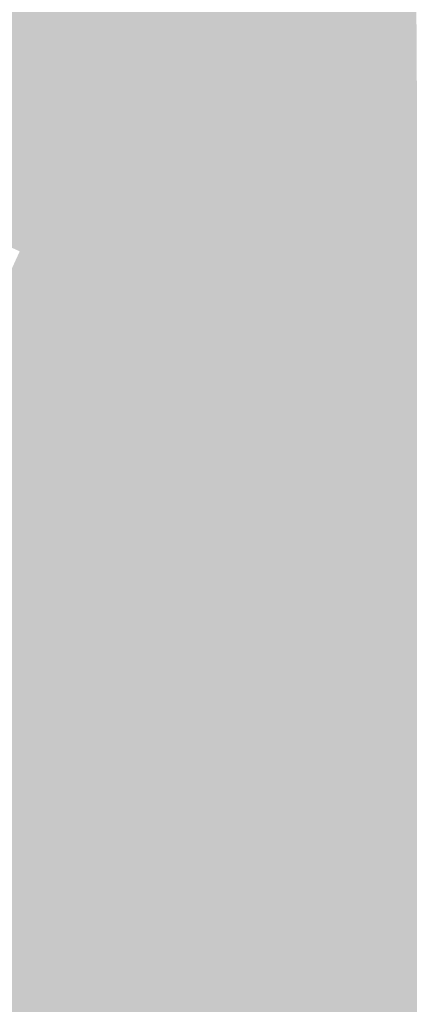
# Model space of a CAD drawing. Extents: x -599112 to -596650, y -1163465 to -1160254.
# Drawn here: x -596958 to -596931, y -1163315 to -1163247 of the extents above; entities that cross this region are included whole.
import ezdxf

# ---------------------------------------------------------------- set-up
doc = ezdxf.new("R2010")
doc.units = 0
doc.header["$MEASUREMENT"] = 0
doc.layers.add('20', color=7, linetype='Continuous', lineweight=0)

msp = doc.modelspace()

# ---------------------------------------------------------------- linework, layer by layer
at = {"layer": '20', "color": 92, "linetype": 'Continuous', "lineweight": 0, "extrusion": (-0.03160010905845313, -0.008445478492525565, 0.9994649103397909)}
msp.add_solid([(969681.7502006611, -876589.7949693791, 28885.65888546262), (969674.9656124245, -876599.3335646351, 28885.65888546262), (969655.6437758631, -876594.166825538, 28885.65888546262)], dxfattribs=at)
at = {"layer": '20', "color": 92, "linetype": 'Continuous', "lineweight": 0, "extrusion": (-0.005999861180798477, 0.00320533819825925, 0.9999768634687735)}
msp.add_solid([(-596943.3593062357, -1163264.961142371, 50.64135873095165), (-596954.3219669095, -1163240.868018602, 50.64135873095165), (-596934.3216069128, -1163240.868018602, 50.64135873095165)], dxfattribs=at)
at = {"layer": '20', "color": 92, "linetype": 'Continuous', "lineweight": 0, "extrusion": (0.0120072629193235, -0.003549721713592494, 0.9999216094839347)}
msp.add_solid([(-596905.5896754904, -1163272.143469421, -2840.934508289498), (-596914.6281526247, -1163276.236495209, -2840.934508289498), (-596905.5905280114, -1163252.143343415, -2840.934508289498)], dxfattribs=at)
at = {"layer": '20', "color": 92, "linetype": 'Continuous', "lineweight": 0, "extrusion": (0.02128385869004775, -0.002618482274186883, 0.9997700440150434)}
msp.add_solid([(-1227421.070793676, 450341.9727196572, -9461.843593960162), (-1227420.66217222, 450332.0400220123, -9461.843593960162), (-1227434.950069024, 450330.2213590632, -9461.843593960162)], dxfattribs=at)
at = {"layer": '20', "color": 92, "linetype": 'Continuous', "lineweight": 0, "extrusion": (0.01986395592436598, -0.00354927719223301, 0.9997963922151588)}
msp.add_solid([(-1250097.945209153, 382959.9297582867, -7531.499777882726), (-1250111.165118247, 382947.4412530294, -7531.499777882726), (-1250117.633393121, 382956.4111714881, -7531.499777882726)], dxfattribs=at)
at = {"layer": '20', "color": 92, "linetype": 'Continuous', "lineweight": 0, "extrusion": (0.009293448158183889, -0.002668928000094995, 0.9999532532297005)}
msp.add_solid([(-596912.4016311556, -1163245.673395198, -2245.615317647594), (-596906.8382301454, -1163252.15441828, -2245.615317647594), (-596912.3412713008, -1163260.076446495, -2245.615317647594)], dxfattribs=at)
at = {"layer": '20', "color": 92, "linetype": 'Continuous', "lineweight": 0, "extrusion": (0.001115120297743335, 0.003012287078965193, 0.9999948413033317)}
msp.add_solid([(-596936.1349345276, -1163243.251745896, -3972.33955096753), (-596930.6319044955, -1163235.329709954, -3972.33955096753), (-596930.5729379859, -1163245.310755238, -3972.33955096753)], dxfattribs=at)
at = {"layer": '20', "color": 92, "linetype": 'Continuous', "lineweight": 0, "extrusion": (0.004260128985124951, 0.02890736337051785, 0.9995730166646132)}
msp.add_solid([(420959.3613561026, 1237328.818683542, -35972.23855000559), (420961.8745919467, 1237338.127507292, -35972.23855000559), (420968.522496921, 1237335.01315817, -35972.23855000559)], dxfattribs=at)
at = {"layer": '20', "color": 92, "linetype": 'Continuous', "lineweight": 0, "extrusion": (0.07827372478294732, -0.003353544547474628, 0.9969262649502076)}
msp.add_solid([(-1187744.36088654, 544935.6332619735, -42626.66270203097), (-1187735.365489934, 544932.1614621658, -42626.66270203097), (-1187742.466747538, 544931.804071009, -42626.66270203097)], dxfattribs=at)
at = {"layer": '20', "color": 92, "linetype": 'Continuous', "lineweight": 0, "extrusion": (-0.001461798003382907, -0.003948771488081757, 0.9999911351358732)}
msp.add_solid([(-596935.3597043442, -1163236.645750343, 5663.366718036838), (-596929.7977102869, -1163238.704766396, 5663.366718036838), (-596935.3077453304, -1163243.755805776, 5663.366718036838)], dxfattribs=at)
at = {"layer": '20', "color": 92, "linetype": 'Continuous', "lineweight": 0, "extrusion": (-0.007644930028513427, 0.002796375406606118, 0.9999668671158283)}
msp.add_solid([(-596917.2810577631, -1163265.815028799, 1507.957796054836), (-596911.7710047237, -1163260.76400905, 1507.957796054836), (-596911.7148763959, -1163266.69003222, 1507.957796054836)], dxfattribs=at)
at = {"layer": '20', "color": 92, "linetype": 'Continuous', "lineweight": 0, "extrusion": (-0.0002824293174654241, 0.07525513380477304, 0.9971642718578049)}
msp.add_solid([(601316.7162383688, 1157732.862546758, -87175.5261384671), (601328.9733246864, 1157732.862546758, -87175.5261384671), (601327.6628004245, 1157728.716679398, -87175.5261384671)], dxfattribs=at)
at = {"layer": '20', "color": 92, "linetype": 'Continuous', "lineweight": 0, "extrusion": (0.0001320369099408863, 0.02266857924741709, 0.9997430260227665)}
msp.add_solid([(590160.6703307262, 1166416.614967618, -26250.66073334909), (590154.5238509163, 1166420.629266679, -26250.66073334909), (590169.6843374603, 1166420.761606209, -26250.66073334909)], dxfattribs=at)
at = {"layer": '20', "color": 92, "linetype": 'Continuous', "lineweight": 0, "extrusion": (0.07668293318811585, 0.0002525298888296772, 0.9970554969440378)}
msp.add_solid([(-1161286.656996159, 599013.872383445, -45871.82756758136), (-1161284.940832359, 599009.9601912446, -45871.82756758136), (-1161285.858409152, 599010.0905976511, -45871.82756758136)], dxfattribs=at)
at = {"layer": '20', "color": 92, "linetype": 'Continuous', "lineweight": 0, "extrusion": (-0.006236143829608337, 0.01175501619924063, 0.9999114611325806)}
msp.add_solid([(-596917.8281620212, -1163223.63422833, -9754.210725853909), (-596923.521269586, -1163223.677231301, -9754.210725853909), (-596923.3943344217, -1163222.75916787, -9754.210725853909)], dxfattribs=at)
at = {"layer": '20', "color": 92, "linetype": 'Continuous', "lineweight": 0, "extrusion": (0.08167755322190975, -0.02319139982409531, 0.9963889482897134)}
msp.add_solid([(-1282071.832277392, 255593.7956135078, -21582.09137338485), (-1282072.635035317, 255593.866279721, -21582.09137338485), (-1282073.641635016, 255597.2111471393, -21582.09137338485)], dxfattribs=at)
at = {"layer": '20', "color": 92, "linetype": 'Continuous', "lineweight": 0, "extrusion": (-0.007320110704129621, 0.01075745528820949, 0.9999153429840957)}
msp.add_solid([(-596912.9409036362, -1163241.019133911, -7946.730039957973), (-596919.2081090562, -1163240.543106366, -7946.730039957973), (-596918.9211606698, -1163239.790062793, -7946.730039957973)], dxfattribs=at)
at = {"layer": '20', "color": 92, "linetype": 'Continuous', "lineweight": 0, "extrusion": (-0.00626694185189609, 0.01587907377558555, 0.9998542796107114)}
msp.add_solid([(982300.5145480759, 862772.6490389581, -14533.18038699335), (982295.2032618457, 862774.6992978643, -14533.18038699335), (982295.4032649454, 862775.9880320339, -14533.18038699335)], dxfattribs=at)
at = {"layer": '20', "color": 92, "linetype": 'Continuous', "lineweight": 0, "extrusion": (0.0001753551866323101, -0.04672453324410305, 0.9989077971683269)}
msp.add_solid([(-601328.9733248029, -1159733.005767462, 54445.46548296393), (-601316.7162384852, -1159733.005767462, 54445.46548296393), (-601319.5692247571, -1159737.264742025, 54445.46548296393)], dxfattribs=at)
at = {"layer": '20', "color": 92, "linetype": 'Continuous', "lineweight": 0, "extrusion": (3.02050897283705e-05, -0.04662819279897579, 0.9989123138313764)}
msp.add_solid([(-597711.5471156179, -1161602.09252346, 54420.04562099943), (-597708.7073534066, -1161597.824720093, 54420.04562099943), (-597694.9810705098, -1161602.028184716, 54420.04562099943)], dxfattribs=at)
at = {"layer": '20', "color": 92, "linetype": 'Continuous', "lineweight": 0, "extrusion": (0.0003301473073590948, -0.04564751509801128, 0.9989575543375866)}
msp.add_solid([(-605339.0705925329, -1157698.181670945, 53100.22048043157), (-605352.7689299337, -1157693.88801173, 53100.22048043157), (-605337.6080082275, -1157693.953731003, 53100.22048043157)], dxfattribs=at)
at = {"layer": '20', "color": 92, "linetype": 'Continuous', "lineweight": 0, "extrusion": (0.00102281621366894, -0.04588127619118133, 0.9989463761093794)}
msp.add_solid([(-622717.560080958, -1148445.368389918, 52958.66104878777), (-622718.3019239643, -1148449.5302741, 52958.66104878777), (-622719.0860889908, -1148449.573854039, 52958.66104878777)], dxfattribs=at)
at = {"layer": '20', "color": 92, "linetype": 'Continuous', "lineweight": 0, "extrusion": (0.02509445343420566, -0.04960243571005967, 0.9984537379260333)}
msp.add_solid([(-1057782.345984482, -767309.0024269437, 42917.90893844459), (-1057784.150273261, -767312.654230745, 42917.90893844459), (-1057784.808903709, -767312.4383605695, 42917.90893844459)], dxfattribs=at)
at = {"layer": '20', "color": 92, "linetype": 'Continuous', "lineweight": 0, "extrusion": (0.08171108445472129, -0.02549260660218361, 0.9963299783133397)}
msp.add_solid([(-1288254.772617183, 222598.3388521354, -18925.22017927377), (-1288253.680514162, 222595.0209172368, -18925.22017927377), (-1288255.548832409, 222595.1844774077, -18925.22017927377)], dxfattribs=at)
at = {"layer": '20', "color": 92, "linetype": 'Continuous', "lineweight": 0, "extrusion": (0.07784669215914956, -0.03189348673851736, 0.9964550657322883)}
msp.add_solid([(-1302730.1663886, 110991.5219697163, -9172.504610654825), (-1302731.310613791, 110991.759706363, -9172.504610654825), (-1302729.664338276, 110994.7314144458, -9172.504610654825)], dxfattribs=at)
at = {"layer": '20', "color": 92, "linetype": 'Continuous', "lineweight": 0, "extrusion": (0.06497282921073771, -0.04223947753280939, 0.9969926569449284)}
msp.add_solid([(-1300643.067183035, -133148.5385421016, 10547.59166263839), (-1300644.045452032, -133148.3449839174, 10547.59166263839), (-1300642.002104976, -133145.3125723673, 10547.59166263839)], dxfattribs=at)
at = {"layer": '20', "color": 92, "linetype": 'Continuous', "lineweight": 0, "extrusion": (0.04739039587430145, -0.04971831457128209, 0.9976383310474133)}
msp.add_solid([(-1234694.211633356, -429131.7854405628, 29743.20213420253), (-1234695.501990248, -429135.2068096003, 29743.20213420253), (-1234696.374745106, -429135.0321013943, 29743.20213420253)], dxfattribs=at)
at = {"layer": '20', "color": 92, "linetype": 'Continuous', "lineweight": 0, "extrusion": (0.04952434638007556, -0.04934131331212951, 0.997553394017714)}
msp.add_solid([(-1245387.811225458, -397154.9040271336, 28030.79463332779), (-1245390.057234646, -397158.09390201, 28030.79463332779), (-1245390.667647605, -397157.8078145772, 28030.79463332779)], dxfattribs=at)
at = {"layer": '20', "color": 92, "linetype": 'Continuous', "lineweight": 0, "extrusion": (-0.007296884487092792, 0.01106291197371911, 0.9999121798715345)}
msp.add_solid([(-596920.0258047841, -1163239.643181925, -8315.920397642429), (-596919.3139259045, -1163237.908075744, -8315.920397642429), (-596913.0467206049, -1163238.384104875, -8315.920397642429)], dxfattribs=at)
at = {"layer": '20', "color": 92, "linetype": 'Continuous', "lineweight": 0, "extrusion": (-0.005603358023488461, 0.001673128120309867, 0.9999829013643952)}
msp.add_solid([(-596919.9037044145, -1163263.495389458, 1595.928590877022), (-596919.349685095, -1163264.628391044, 1595.928590877022), (-596926.8828021759, -1163264.754391221, 1595.928590877022)], dxfattribs=at)
at = {"layer": '20', "color": 92, "linetype": 'Continuous', "lineweight": 0, "extrusion": (-0.004046801238439958, 0.02336113437887767, 0.9997189008917801)}
msp.add_solid([(786730.5716673848, 1044013.35457607, -24562.0904608136), (786729.7628551959, 1044012.511016443, -24562.0904608136), (786721.8983049399, 1044014.619915509, -24562.0904608136)], dxfattribs=at)
at = {"layer": '20', "color": 92, "linetype": 'Continuous', "lineweight": 0, "extrusion": (-0.005667287221851175, 0.005499875832033118, 0.9999688161244715)}
msp.add_solid([(-596919.1217317516, -1163262.42824057, -2817.416750252693), (-596918.545695663, -1163263.289253593, -2817.416750252693), (-596926.6548488036, -1163262.554242476, -2817.416750252693)], dxfattribs=at)
at = {"layer": '20', "color": 92, "linetype": 'Continuous', "lineweight": 0, "extrusion": (-0.003665676435691612, 0.009060212958538153, 0.9999522365380332)}
msp.add_solid([(-596934.1592252996, -1163243.92830342, -8153.842056777536), (-596933.2785061563, -1163235.293949026, -8153.842056777536), (-596924.5164550547, -1163235.059939421, -8153.842056777536)], dxfattribs=at)
at = {"layer": '20', "color": 92, "linetype": 'Continuous', "lineweight": 0, "extrusion": (-0.008200293566498871, 0.01399069838976743, 0.9998684991257549)}
msp.add_solid([(-596907.5575399384, -1163218.59020652, -11182.45533502294), (-596906.7454278269, -1163219.329278856, -11182.45533502294), (-596917.199846599, -1163227.459074557, -11182.45533502294)], dxfattribs=at)
at = {"layer": '20', "color": 92, "linetype": 'Continuous', "lineweight": 0, "extrusion": (0.01412762275665043, 0.007243932282160348, 0.9998739599171174)}
msp.add_solid([(-596881.2241655366, -1163171.241499883, -16662.54492396148), (-596882.1061372078, -1163179.875726425, -16662.54492396148), (-596881.919308092, -1163171.956518644, -16662.54492396148)], dxfattribs=at)
at = {"layer": '20', "color": 92, "linetype": 'Continuous', "lineweight": 0, "extrusion": (0.01132896434649626, 0.007309932941582067, 0.9999091055927161)}
msp.add_solid([(-596902.8205762134, -1163190.98595193, -15068.6865191401), (-596903.3859960837, -1163183.542753063, -15068.6865191401), (-596902.6339083945, -1163183.066740345, -15068.6865191401)], dxfattribs=at)
at = {"layer": '20', "color": 92, "linetype": 'Continuous', "lineweight": 0, "extrusion": (0.000220253490865479, 0.003161164863005666, 0.9999949792499505)}
msp.add_solid([(-596938.9230114354, -1163264.45529678, -3611.310303316449), (-596928.4680055219, -1163256.326256163, -3611.310303316449), (-596926.5080110759, -1163264.371296361, -3611.310303316449)], dxfattribs=at)
at = {"layer": '20', "color": 92, "linetype": 'Continuous', "lineweight": 0, "extrusion": (-0.002333424514717455, -0.002323957952534457, 0.9999945771600309)}
msp.add_solid([(-596959.2701532871, -1163263.335737232, 4293.766161385172), (-596956.0411060756, -1163256.2507181, 4293.766161385172), (-596945.6361157354, -1163263.255737016, 4293.766161385172)], dxfattribs=at)
at = {"layer": '20', "color": 92, "linetype": 'Continuous', "lineweight": 0, "extrusion": (-0.0001850199321498686, 0.0008672183384527976, 0.9999996068499118)}
msp.add_solid([(-596947.6752514339, -1163269.922579969, -700.9180078269587), (-596958.0802527359, -1163262.917577334, -700.9180078269587), (-596941.5142524644, -1163262.842577306, -700.9180078269587)], dxfattribs=at)
at = {"layer": '20', "color": 92, "linetype": 'Continuous', "lineweight": 0, "extrusion": (-0.001480263624787276, 0.001994334572125421, 0.9999969157198514)}
msp.add_solid([(-596937.9477076427, -1163269.90166589, -1238.866373385836), (-596946.7757172143, -1163269.935665958, -1238.866373385836), (-596940.6147313656, -1163262.855651878, -1238.866373385836)], dxfattribs=at)
at = {"layer": '20', "color": 92, "linetype": 'Continuous', "lineweight": 0, "extrusion": (-0.002674421930156701, 0.001542326274457866, 0.9999952343371455)}
msp.add_solid([(-596938.898133279, -1163264.396231782, -0.2194482222562328), (-596938.1151307306, -1163264.33523171, -0.2194482222562328), (-596936.2310946775, -1163271.442240163, -0.2194482222562328)], dxfattribs=at)
at = {"layer": '20', "color": 92, "linetype": 'Continuous', "lineweight": 0, "extrusion": (0.01649997754159829, 0.006624937158594146, 0.9998419179794231)}
msp.add_solid([(-857078.7808818698, 987235.365944929, -17358.64359845717), (-857078.9386736049, 987234.6910406628, -17358.64359845717), (-857086.0780998841, 987236.265817284, -17358.64359845717)], dxfattribs=at)
at = {"layer": '20', "color": 92, "linetype": 'Continuous', "lineweight": 0, "extrusion": (0.02843999820586525, 0.008608873247692333, 0.9995584294094346)}
msp.add_solid([(-940426.2488238107, 907963.9398469685, -26794.01575634188), (-940426.2111241625, 907963.2667728739, -26794.01575634188), (-940433.4988853744, 907964.8821507005, -26794.01575634188)], dxfattribs=at)
at = {"layer": '20', "color": 92, "linetype": 'Continuous', "lineweight": 0, "extrusion": (-0.001584015861285711, 0.02909446096524227, 0.9995754114797409)}
msp.add_solid([(659299.7013340726, 1128626.317155614, -32701.78148527167), (659304.2687309467, 1128624.120677116, -32701.78148527167), (659295.4519372819, 1128624.56683681, -32701.78148527167)], dxfattribs=at)
at = {"layer": '20', "color": 92, "linetype": 'Continuous', "lineweight": 0, "extrusion": (0.00243643376780457, 0.02066866871923815, 0.9997834115066471)}
msp.add_solid([(456642.8731335429, 1224894.547362568, -25300.23132605126), (456654.0642403624, 1224895.844704913, -25300.23132605126), (456650.1763277383, 1224893.394169373, -25300.23132605126)], dxfattribs=at)
at = {"layer": '20', "color": 92, "linetype": 'Continuous', "lineweight": 0, "extrusion": (0.0001566658662751952, 0.01255662761910603, 0.999921150170673)}
msp.add_solid([(-596931.7996142114, -1163181.654795192, -14502.82746971112), (-596938.9176103638, -1163179.654637505, -14502.82746971112), (-596926.5026100462, -1163179.570630882, -14502.82746971112)], dxfattribs=at)
at = {"layer": '20', "color": 92, "linetype": 'Continuous', "lineweight": 0, "extrusion": (0.006131247702304382, -0.002628512406190136, 0.9999777491145208)}
msp.add_solid([(-596918.7185290141, -1163280.303586034, -404.7849353037473), (-596921.766637267, -1163277.14157511, -404.7849353037473), (-596916.4695712873, -1163275.057567911, -404.7849353037473)], dxfattribs=at)
at = {"layer": '20', "color": 92, "linetype": 'Continuous', "lineweight": 0, "extrusion": (-0.0004681979323734438, 0.03177803678169218, 0.999494840991687)}
msp.add_solid([(614019.9839992188, 1153772.897483548, -36489.60585383628), (614015.333145671, 1153774.911234594, -36489.60585383628), (614033.9478492158, 1153774.753910294, -36489.60585383628)], dxfattribs=at)
at = {"layer": '20', "color": 92, "linetype": 'Continuous', "lineweight": 0, "extrusion": (-0.002616132968135288, 0.04628451253616651, 0.998924871923601)}
msp.add_solid([(661657.025546358, 1126526.857564685, -52082.46286421655), (661656.6132326862, 1126524.894597432, -52082.46286421655), (661642.9964451969, 1126525.584871631, -52082.46286421655)], dxfattribs=at)
at = {"layer": '20', "color": 92, "linetype": 'Continuous', "lineweight": 0, "extrusion": (-7.530773712755987e-05, -0.03073320149219569, 0.9995276207563176)}
msp.add_solid([(-594109.4253643181, -1164175.169791571, 35993.44303436533), (-594090.8107068955, -1164175.007101556, 35993.44303436533), (-594093.9650911627, -1164197.718627548, 35993.44303436533)], dxfattribs=at)
at = {"layer": '20', "color": 92, "linetype": 'Continuous', "lineweight": 0, "extrusion": (0.002334747600537518, -0.03107370419829683, 0.999514369011791)}
msp.add_solid([(-682427.7574606095, -1114751.222361065, 34950.87192891592), (-682422.8562191522, -1114728.822776578, 34950.87192891592), (-682411.6235339518, -1114729.68923615, 34950.87192891592)], dxfattribs=at)
at = {"layer": '20', "color": 92, "linetype": 'Continuous', "lineweight": 0, "extrusion": (-0.03338604132220883, -0.008261950932841268, 0.999408381199405)}
msp.add_solid([(985813.8867026337, -858379.9463595429, 29737.44977960637), (985842.5743864357, -858386.8663456028, 29737.44977960637), (985832.4164173759, -858399.4560681406, 29737.44977960637)], dxfattribs=at)
at = {"layer": '20', "color": 92, "linetype": 'Continuous', "lineweight": 0, "extrusion": (0.0004943529192034517, -0.008062090931153176, 0.9999673786204274)}
msp.add_solid([(-596931.800683207, -1163235.040658441, 9280.784709194219), (-596928.7526702316, -1163238.202761207, 9280.784709194219), (-596931.622565569, -1163264.550617491, 9280.784709194219)], dxfattribs=at)
at = {"layer": '20', "color": 92, "linetype": 'Continuous', "lineweight": 0, "extrusion": (0.00671295528570764, -0.02610449782276275, 0.9996366797115608)}
msp.add_solid([(-867859.3618143976, -977606.4472464136, 26556.68974380367), (-867881.2102230517, -977598.9158472549, 26556.68974380367), (-867868.6587556987, -977580.7366079064, 26556.68974380367)], dxfattribs=at)
at = {"layer": '20', "color": 92, "linetype": 'Continuous', "lineweight": 0, "extrusion": (-0.009959213889594445, -0.006923047594290752, 0.9999264400298197)}
msp.add_solid([(-596897.1558442768, -1163204.818585941, 14195.79007452727), (-596897.0689800136, -1163235.856329747, 14195.79007452727), (-596900.0278033791, -1163231.166217351, 14195.79007452727)], dxfattribs=at)
at = {"layer": '20', "color": 92, "linetype": 'Continuous', "lineweight": 0, "extrusion": (0.008706043366873145, -0.001323470213397874, 0.9999612258660274)}
msp.add_solid([(-596947.9247748653, -1163319.676889747, -3460.651664183969), (-596948.378036291, -1163298.478871182, -3460.651664183969), (-596925.3421419518, -1163300.328872802, -3460.651664183969)], dxfattribs=at)
at = {"layer": '20', "color": 92, "linetype": 'Continuous', "lineweight": 0, "extrusion": (0.008985728953510215, -0.001649931139490347, 0.999958266330355)}
msp.add_solid([(-596923.9202190568, -1163301.672124396, -3247.839234457312), (-596923.9199225274, -1163321.672151619, -3247.839234457312), (-596946.5028439249, -1163321.020150732, -3247.839234457312)], dxfattribs=at)
at = {"layer": '20', "color": 92, "linetype": 'Continuous', "lineweight": 0, "extrusion": (-0.03030422042266978, -0.00164923994587255, 0.9995393610219536)}
msp.add_solid([(1129136.331253645, -658970.7035794847, 20205.26228027634), (1129143.955482553, -658956.4362537875, 20205.26228027634), (1129156.301700886, -658971.7909276326, 20205.26228027634)], dxfattribs=at)
at = {"layer": '20', "color": 92, "linetype": 'Continuous', "lineweight": 0, "extrusion": (-0.02665267238652827, -0.005717867644780404, 0.9996284014793964)}
msp.add_solid([(1012218.997275047, -827369.793609537, 22758.59642024331), (1012209.201912562, -827352.6984058294, 22758.59642024331), (1012228.692063819, -827356.6970693576, 22758.59642024331)], dxfattribs=at)
at = {"layer": '20', "color": 92, "linetype": 'Continuous', "lineweight": 0, "extrusion": (-0.007781190210141643, -0.005548913608296906, 0.9999543302754789)}
msp.add_solid([(-596909.0322888179, -1163261.479994959, 11297.13219967666), (-596911.812029503, -1163276.685229049, 11297.13219967666), (-596911.9911758908, -1163256.789922754, 11297.13219967666)], dxfattribs=at)
at = {"layer": '20', "color": 92, "linetype": 'Continuous', "lineweight": 0, "extrusion": (0.006099041466759424, -0.008085748075154085, 0.9999487098702873)}
msp.add_solid([(-596921.5171195503, -1163311.278669935, 5962.738698015748), (-596918.7388177606, -1163296.073172864, 5962.738698015748), (-596918.5800338975, -1163311.907690498, 5962.738698015748)], dxfattribs=at)
at = {"layer": '20', "color": 92, "linetype": 'Continuous', "lineweight": 0, "extrusion": (0.1567972800664994, 0.2961637949583013, 0.9421791865243284)}
msp.add_solid([(-16722.19524176768, 1231907.253255479, -437949.0101262262), (-16722.67678807513, 1231906.038727112, -437949.0101262262), (-16742.92805702111, 1231905.752253591, -437949.0101262262)], dxfattribs=at)
at = {"layer": '20', "color": 92, "linetype": 'Continuous', "lineweight": 0, "extrusion": (0.009254421454482983, 0.007665759893886644, 0.999927793297492)}
msp.add_solid([(-596922.5085342914, -1163239.707529413, -14245.32081150188), (-596927.0673385994, -1163248.292781668, -14245.32081150188), (-596945.0914551615, -1163239.055510255, -14245.32081150188)], dxfattribs=at)
at = {"layer": '20', "color": 92, "linetype": 'Continuous', "lineweight": 0, "extrusion": (0.1353839754959541, 0.2470280630258587, 0.9595042028342572)}
msp.add_solid([(-35612.12445833982, 1254184.047579125, -368002.1670256259), (-35626.69453792844, 1254184.72206914, -368002.1670256259), (-35591.41421489668, 1254185.833202692, -368002.1670256259)], dxfattribs=at)
at = {"layer": '20', "color": 92, "linetype": 'Continuous', "lineweight": 0, "extrusion": (0.06180837454173334, 0.1019391613554245, 0.9928686379469651)}
msp.add_solid([(-92709.24275224446, 1294976.627966079, -155289.0939532144), (-92685.01197416679, 1294978.82570304, -155289.0939532144), (-92674.04271890747, 1294979.253506799, -155289.0939532144)], dxfattribs=at)
at = {"layer": '20', "color": 92, "linetype": 'Continuous', "lineweight": 0, "extrusion": (-0.005747953147393086, 0.01563007491502917, 0.9998613212804893)}
msp.add_solid([(961779.0343102072, 885688.1067493716, -14554.72758043141), (961788.1214535609, 885676.6977186645, -14554.72758043141), (961780.8804384519, 885670.2125854206, -14554.72758043141)], dxfattribs=at)
at = {"layer": '20', "color": 92, "linetype": 'Continuous', "lineweight": 0, "extrusion": (-0.02017180151743457, 0.008567614946802445, 0.9997598183552211)}
msp.add_solid([(1304103.017270061, -94637.14239335572, 2271.378381113518), (1304103.415371404, -94620.85283199523, 2271.378381113518), (1304114.795159272, -94623.54494437674, 2271.378381113518)], dxfattribs=at)

doc.saveas('drawing.dxf')
